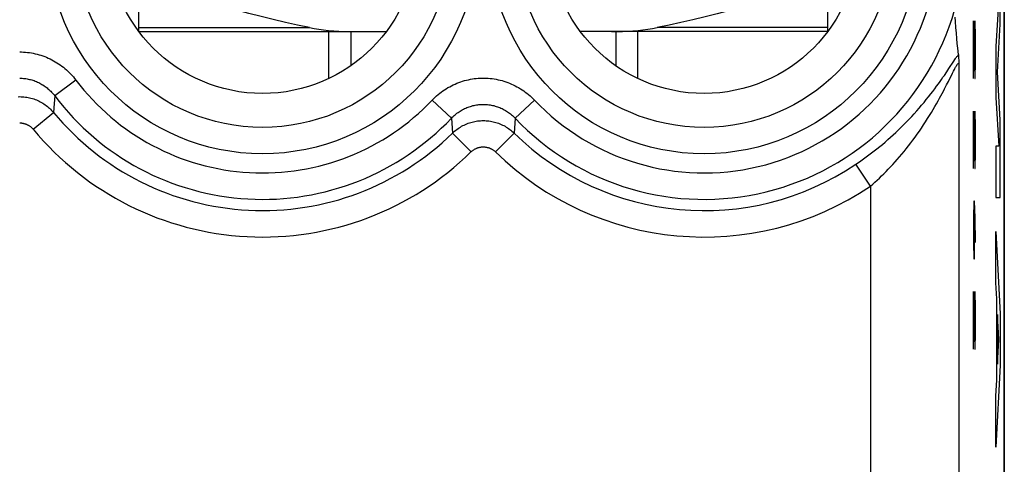
# Model space of a CAD drawing. Units: millimetres. Extents: x -22.2 to 0.1, y -19.4 to 29.6.
# Drawn here: x -11.1 to 0.1, y 11.2 to 16.2 of the extents above; entities that cross this region are included whole.
import ezdxf

# ---------------------------------------------------------------- set-up
doc = ezdxf.new("R2010")
doc.units = ezdxf.units.MM
doc.header["$LTSCALE"] = 16.335
doc.layers.get('0').update_dxf_attribs({"linetype": 'CONTINUOUS'})
for name, color, linetype in [('ASSI', 7, 'CONTINUOUS'), ('DRAFT', 7, 'CONTINUOUS'), ('RACCORDO', 7, 'CONTINUOUS')]:
    doc.layers.add(name, color=color, linetype=linetype)

msp = doc.modelspace()

# ---------------------------------------------------------------- linework, layer by layer
at = {"color": 250, "linetype": 'CONTINUOUS'}
for p, q in [((0.018, 16.189), (0.018, 17.066)), ((0.001, 16.486), (-0.033, 15.938)), ((-0.286, 16.226), (-0.27, 15.576)), ((-0.286, 15.576), (-0.286, 16.226)), ((-0.263, 16.041), (-0.268, 16.226)), ((-0.015, 15.648), (0.018, 16.189)), ((-0.263, 15.762), (-0.263, 16.041)), ((-0.033, 15.938), (-0.033, 15.358)), ((-0.267, 15.576), (-0.263, 15.762)), ((0.018, 15.106), (-0.015, 15.648)), ((-0.27, 15.576), (-0.267, 15.576)), ((-0.033, 15.358), (0.001, 14.809)), ((-0.286, 15.205), (-0.27, 14.555)), ((-0.286, 14.555), (-0.286, 15.205)), ((-0.263, 15.019), (-0.268, 15.205)), ((0.018, 14.229), (0.018, 15.106)), ((-0.263, 14.741), (-0.263, 15.019)), ((-0.267, 14.555), (-0.263, 14.741)), ((-0.033, 14.809), (-0.033, 14.229)), ((0.001, 14.809), (-0.033, 14.809)), ((-0.27, 14.555), (-0.267, 14.555)), ((-0.283, 14.184), (-0.286, 13.998)), ((-0.275, 14.184), (-0.283, 14.184)), ((-0.268, 13.998), (-0.275, 14.184)), ((-0.033, 14.229), (0.018, 14.229)), ((-0.273, 13.719), (-0.273, 14.122)), ((-0.286, 13.998), (-0.286, 13.719)), ((-0.263, 13.719), (-0.268, 13.998)), ((-0.033, 13.262), (-0.033, 13.843)), ((-0.033, 13.843), (0.018, 12.911)), ((-0.286, 13.719), (-0.283, 13.534)), ((-0.276, 13.534), (-0.273, 13.719)), ((-0.283, 13.534), (-0.276, 13.534)), ((-0.286, 13.162), (-0.27, 12.512)), ((-0.286, 12.512), (-0.286, 13.162)), ((-0.263, 12.976), (-0.268, 13.162)), ((-0.023, 13.079), (-0.033, 13.262)), ((-0.023, 12.163), (-0.023, 13.079)), ((-0.263, 12.698), (-0.263, 12.976)), ((-0.013, 12.902), (-0.013, 12.34)), ((0.002, 12.621), (-0.013, 12.902)), ((0.018, 12.911), (0.018, 12.331)), ((-0.267, 12.512), (-0.263, 12.698)), ((-0.013, 12.34), (0.002, 12.621)), ((-0.27, 12.512), (-0.267, 12.512)), ((0.018, 12.331), (-0.033, 11.4)), ((-0.033, 11.98), (-0.023, 12.163)), ((-0.033, 11.4), (-0.033, 11.98))]:
    msp.add_line(p, q, dxfattribs=at)
at = {"color": 7, "linetype": 'CONTINUOUS'}
for p, q in [((-7.587, 15.574), (-7.587, 16.105)), ((-7.337, 16.105), (-7.337, 15.719)), ((-4.337, 16.105), (-4.337, 15.719)), ((-4.087, 15.574), (-4.087, 16.105))]:
    msp.add_line(p, q, dxfattribs=at)
at = {"layer": 'ASSI', "color": 7, "linetype": 'CONTINUOUS'}
for p, q in [((0.063, -12.617), (0.063, 22.727)), ((-0.49, 16.219), (-0.494, 16.268)), ((-0.485, 16.151), (-0.49, 16.219)), ((-0.479, 16.088), (-0.485, 16.151)), ((-0.474, 16.028), (-0.479, 16.088)), ((-0.469, 15.971), (-0.474, 16.028)), ((-0.463, 15.916), (-0.469, 15.971)), ((-0.456, 15.845), (-0.463, 15.916)), ((-0.455, 15.815), (-0.454, 15.801)), ((-0.454, 15.801), (-0.453, 15.785)), ((-0.453, 15.785), (-0.453, 15.757)), ((-0.453, 15.757), (-0.452, 15.736))]:
    msp.add_line(p, q, dxfattribs=at)
at = {"layer": 'ASSI', "color": 250, "linetype": 'CONTINUOUS'}
for p, q in [((-0.565, 15.686), (-0.51, 15.769)), ((-0.452, 15.736), (-0.452, 7.955)), ((-0.589, 15.65), (-0.565, 15.686)), ((-0.569, 15.541), (-0.523, 15.634)), ((-0.523, 15.634), (-0.511, 15.657)), ((-10.451, 15.557), (-10.69, 15.377)), ((-0.59, 15.501), (-0.569, 15.541)), ((-10.696, 15.292), (-10.704, 15.19)), ((-10.69, 15.377), (-10.696, 15.292)), ((-6.415, 15.33), (-6.198, 15.125)), ((-5.259, 15.33), (-5.476, 15.125)), ((-10.934, 14.999), (-10.704, 15.19)), ((-6.198, 15.125), (-6.189, 15.012)), ((-5.476, 15.125), (-5.489, 14.957)), ((-6.189, 15.012), (-6.185, 14.957)), ((-5.976, 14.743), (-6.185, 14.957)), ((-5.698, 14.743), (-5.489, 14.957)), ((-1.452, 14.356), (-1.619, 14.603)), ((-1.452, 14.356), (-1.452, -4.246))]:
    msp.add_line(p, q, dxfattribs=at)
for points in [[(-11.087, 15.875), (-11.065, 15.875), (-11.043, 15.874), (-11.02, 15.872), (-10.998, 15.87), (-10.976, 15.867), (-10.954, 15.864), (-10.933, 15.86), (-10.911, 15.855), (-10.889, 15.85), (-10.868, 15.844), (-10.846, 15.837), (-10.825, 15.83), (-10.804, 15.823), (-10.784, 15.815), (-10.763, 15.806), (-10.743, 15.796), (-10.723, 15.786), (-10.703, 15.776), (-10.684, 15.765), (-10.665, 15.753), (-10.646, 15.741), (-10.628, 15.728), (-10.609, 15.715), (-10.592, 15.701), (-10.574, 15.687), (-10.557, 15.672), (-10.541, 15.657), (-10.525, 15.641), (-10.509, 15.625), (-10.494, 15.609), (-10.479, 15.592), (-10.465, 15.575), (-10.451, 15.557)], [(-0.51, 15.769), (-0.496, 15.79), (-0.49, 15.8), (-0.484, 15.808), (-0.478, 15.816), (-0.473, 15.823), (-0.468, 15.829), (-0.464, 15.835), (-0.46, 15.84), (-0.456, 15.845)], [(-0.511, 15.657), (-0.501, 15.677), (-0.496, 15.686), (-0.492, 15.694), (-0.488, 15.701), (-0.485, 15.708), (-0.481, 15.714), (-0.478, 15.719), (-0.475, 15.724), (-0.473, 15.728), (-0.47, 15.731), (-0.468, 15.735), (-0.466, 15.737), (-0.464, 15.74), (-0.462, 15.741), (-0.461, 15.743), (-0.459, 15.744), (-0.458, 15.744), (-0.457, 15.745), (-0.456, 15.745), (-0.455, 15.744), (-0.454, 15.743), (-0.453, 15.742), (-0.453, 15.74), (-0.452, 15.738), (-0.452, 15.736)], [(-1.619, 14.603), (-1.589, 14.624), (-1.56, 14.644), (-1.53, 14.665), (-1.5, 14.687), (-1.47, 14.709), (-1.44, 14.732), (-1.409, 14.756), (-1.379, 14.78), (-1.348, 14.804), (-1.318, 14.829), (-1.287, 14.855), (-1.257, 14.882), (-1.226, 14.909), (-1.195, 14.936), (-1.165, 14.965), (-1.135, 14.993), (-1.104, 15.023), (-1.074, 15.052), (-1.044, 15.083), (-1.015, 15.114), (-0.986, 15.145), (-0.957, 15.176), (-0.928, 15.208), (-0.9, 15.24), (-0.873, 15.272), (-0.846, 15.304), (-0.82, 15.336), (-0.794, 15.368), (-0.77, 15.399), (-0.747, 15.429), (-0.725, 15.458), (-0.704, 15.487), (-0.684, 15.514), (-0.665, 15.54), (-0.648, 15.565), (-0.632, 15.588), (-0.616, 15.61), (-0.589, 15.65)], [(-11.087, 15.578), (-11.073, 15.578), (-11.059, 15.577), (-11.045, 15.576), (-11.032, 15.575), (-11.018, 15.573), (-11.004, 15.571), (-10.99, 15.568), (-10.977, 15.565), (-10.963, 15.562), (-10.95, 15.558), (-10.937, 15.554), (-10.923, 15.55), (-10.91, 15.545), (-10.897, 15.54), (-10.885, 15.534), (-10.872, 15.528), (-10.859, 15.522), (-10.847, 15.515), (-10.835, 15.508), (-10.823, 15.501), (-10.811, 15.493), (-10.8, 15.485), (-10.789, 15.477), (-10.777, 15.468), (-10.767, 15.459), (-10.756, 15.45), (-10.746, 15.44), (-10.736, 15.43), (-10.726, 15.42), (-10.716, 15.41), (-10.707, 15.399), (-10.698, 15.388), (-10.69, 15.377)], [(-6.415, 15.33), (-6.399, 15.347), (-6.383, 15.362), (-6.366, 15.378), (-6.349, 15.393), (-6.331, 15.407), (-6.313, 15.421), (-6.295, 15.434), (-6.276, 15.447), (-6.257, 15.459), (-6.237, 15.471), (-6.217, 15.482), (-6.197, 15.493), (-6.177, 15.503), (-6.156, 15.512), (-6.135, 15.521), (-6.114, 15.529), (-6.093, 15.537), (-6.071, 15.544), (-6.05, 15.55), (-6.028, 15.556), (-6.006, 15.561), (-5.983, 15.566), (-5.961, 15.57), (-5.939, 15.573), (-5.916, 15.575), (-5.894, 15.577), (-5.871, 15.579), (-5.848, 15.579), (-5.826, 15.579), (-5.803, 15.579), (-5.78, 15.577), (-5.758, 15.575), (-5.735, 15.573), (-5.713, 15.57), (-5.691, 15.566), (-5.668, 15.561), (-5.646, 15.556), (-5.624, 15.55), (-5.603, 15.544), (-5.581, 15.537), (-5.56, 15.529), (-5.539, 15.521), (-5.518, 15.512), (-5.497, 15.503), (-5.477, 15.493), (-5.457, 15.482), (-5.437, 15.471), (-5.417, 15.459), (-5.398, 15.447), (-5.379, 15.434), (-5.361, 15.421), (-5.343, 15.407), (-5.325, 15.393), (-5.308, 15.378), (-5.291, 15.362), (-5.275, 15.347), (-5.259, 15.33)], [(-1.452, 14.356), (-1.427, 14.377), (-1.402, 14.4), (-1.377, 14.423), (-1.352, 14.447), (-1.327, 14.471), (-1.302, 14.496), (-1.276, 14.521), (-1.251, 14.548), (-1.225, 14.574), (-1.2, 14.602), (-1.174, 14.63), (-1.149, 14.659), (-1.123, 14.688), (-1.098, 14.718), (-1.072, 14.749), (-1.047, 14.78), (-1.021, 14.812), (-0.996, 14.845), (-0.971, 14.878), (-0.947, 14.911), (-0.922, 14.945), (-0.898, 14.98), (-0.874, 15.014), (-0.851, 15.049), (-0.828, 15.084), (-0.805, 15.12), (-0.783, 15.155), (-0.762, 15.189), (-0.742, 15.223), (-0.722, 15.256), (-0.704, 15.288), (-0.686, 15.32), (-0.669, 15.35), (-0.654, 15.379), (-0.639, 15.406), (-0.625, 15.432), (-0.613, 15.456), (-0.59, 15.501)], [(-11.103, 15.368), (-11.087, 15.369), (-11.071, 15.368), (-11.055, 15.368), (-11.039, 15.366), (-11.022, 15.365), (-11.006, 15.362), (-10.991, 15.359), (-10.975, 15.356), (-10.959, 15.352), (-10.943, 15.348), (-10.928, 15.343), (-10.913, 15.338), (-10.898, 15.332), (-10.883, 15.325), (-10.868, 15.318), (-10.854, 15.311), (-10.84, 15.303), (-10.826, 15.295), (-10.812, 15.287), (-10.799, 15.277), (-10.786, 15.268), (-10.773, 15.258), (-10.76, 15.248), (-10.748, 15.237), (-10.737, 15.226), (-10.725, 15.214), (-10.714, 15.202), (-10.704, 15.19)], [(-6.198, 15.125), (-6.188, 15.135), (-6.178, 15.145), (-6.168, 15.154), (-6.157, 15.164), (-6.146, 15.173), (-6.135, 15.182), (-6.123, 15.19), (-6.111, 15.198), (-6.099, 15.206), (-6.087, 15.213), (-6.075, 15.22), (-6.062, 15.227), (-6.049, 15.234), (-6.036, 15.239), (-6.023, 15.245), (-6.01, 15.25), (-5.997, 15.255), (-5.983, 15.259), (-5.97, 15.263), (-5.956, 15.267), (-5.942, 15.27), (-5.928, 15.273), (-5.915, 15.276), (-5.9, 15.278), (-5.886, 15.279), (-5.872, 15.28), (-5.858, 15.281), (-5.844, 15.282), (-5.83, 15.282), (-5.816, 15.281), (-5.802, 15.28), (-5.788, 15.279), (-5.774, 15.278), (-5.759, 15.276), (-5.746, 15.273), (-5.732, 15.27), (-5.718, 15.267), (-5.704, 15.263), (-5.691, 15.259), (-5.677, 15.255), (-5.664, 15.25), (-5.651, 15.245), (-5.637, 15.24), (-5.625, 15.234), (-5.612, 15.227), (-5.599, 15.221), (-5.587, 15.214), (-5.575, 15.206), (-5.563, 15.198), (-5.551, 15.19), (-5.539, 15.182), (-5.528, 15.173), (-5.517, 15.164), (-5.506, 15.155), (-5.496, 15.145), (-5.486, 15.135), (-5.476, 15.125)], [(-11.087, 15.072), (-11.08, 15.071), (-11.074, 15.071), (-11.068, 15.071), (-11.061, 15.07), (-11.055, 15.069), (-11.048, 15.068), (-11.042, 15.066), (-11.036, 15.065), (-11.03, 15.063), (-11.023, 15.061), (-11.017, 15.059), (-11.011, 15.057), (-11.005, 15.054), (-10.999, 15.051), (-10.994, 15.048), (-10.988, 15.045), (-10.982, 15.042), (-10.977, 15.038), (-10.972, 15.035), (-10.966, 15.031), (-10.961, 15.027), (-10.956, 15.023), (-10.952, 15.018), (-10.947, 15.014), (-10.942, 15.009), (-10.938, 15.004), (-10.934, 14.999)], [(-6.185, 14.957), (-6.174, 14.968), (-6.162, 14.978), (-6.149, 14.989), (-6.136, 14.998), (-6.123, 15.008), (-6.11, 15.017), (-6.097, 15.025), (-6.083, 15.033), (-6.069, 15.041), (-6.054, 15.048), (-6.04, 15.055), (-6.025, 15.061), (-6.01, 15.067), (-5.995, 15.072), (-5.979, 15.077), (-5.964, 15.081), (-5.948, 15.085), (-5.933, 15.089), (-5.917, 15.091), (-5.901, 15.094), (-5.885, 15.096), (-5.869, 15.097), (-5.853, 15.098), (-5.837, 15.098), (-5.821, 15.098), (-5.805, 15.097), (-5.789, 15.096), (-5.773, 15.094), (-5.757, 15.091), (-5.741, 15.089), (-5.725, 15.085), (-5.71, 15.081), (-5.694, 15.077), (-5.679, 15.072), (-5.664, 15.067), (-5.649, 15.061), (-5.634, 15.055), (-5.62, 15.048), (-5.605, 15.041), (-5.591, 15.033), (-5.577, 15.025), (-5.564, 15.017), (-5.55, 15.008), (-5.537, 14.998), (-5.525, 14.989), (-5.512, 14.978), (-5.5, 14.968), (-5.489, 14.957)], [(-5.976, 14.743), (-5.972, 14.748), (-5.967, 14.752), (-5.962, 14.756), (-5.957, 14.76), (-5.952, 14.764), (-5.946, 14.767), (-5.941, 14.771), (-5.935, 14.774), (-5.93, 14.777), (-5.924, 14.78), (-5.918, 14.783), (-5.912, 14.785), (-5.906, 14.788), (-5.9, 14.79), (-5.894, 14.792), (-5.888, 14.793), (-5.882, 14.795), (-5.875, 14.796), (-5.869, 14.797), (-5.863, 14.798), (-5.856, 14.799), (-5.85, 14.8), (-5.843, 14.8), (-5.837, 14.8), (-5.831, 14.8), (-5.824, 14.8), (-5.818, 14.799), (-5.811, 14.798), (-5.805, 14.797), (-5.799, 14.796), (-5.792, 14.795), (-5.786, 14.793), (-5.78, 14.792), (-5.774, 14.79), (-5.768, 14.788), (-5.762, 14.785), (-5.756, 14.783), (-5.75, 14.78), (-5.744, 14.777), (-5.739, 14.774), (-5.733, 14.771), (-5.728, 14.767), (-5.722, 14.764), (-5.717, 14.76), (-5.712, 14.756), (-5.707, 14.752), (-5.702, 14.748), (-5.698, 14.743)]]:
    msp.add_lwpolyline(points, dxfattribs=at)
at = {"layer": 'ASSI', "color": 7, "linetype": 'CONTINUOUS'}
msp.add_lwpolyline([(-0.456, 15.845), (-0.456, 15.841), (-0.456, 15.837), (-0.455, 15.832), (-0.455, 15.827), (-0.455, 15.822), (-0.455, 15.815)], dxfattribs=at)
at = {"layer": 'ASSI', "color": 250, "linetype": 'CONTINUOUS'}
for centre, radius in [((-8.337, 17.155), 2.433), ((-3.337, 17.155), 2.433), ((-8.337, 17.155), 2.135), ((-3.337, 17.155), 2.135)]:
    msp.add_circle(centre, radius, dxfattribs=at)
at = {"layer": 'ASSI', "color": 7, "linetype": 'CONTINUOUS'}
for centre in [(-8.337, 17.155), (-3.337, 17.155)]:
    msp.add_circle(centre, 1.75, dxfattribs=at)
at = {"layer": 'ASSI', "color": 250, "linetype": 'CONTINUOUS'}
for centre, radius, start, end in [((-3.337, 17.155), 2.65, 223.5102, 343.2664), ((-3.337, 17.155), 2.949, 223.5102, 344.1428), ((-8.337, 17.155), 2.65, 217.0817, 316.4898), ((-8.337, 17.155), 2.949, 217.0817, 316.4898), ((-8.337, 17.155), 3.076, 219.6985, 314.3844), ((-8.337, 17.155), 3.375, 219.6985, 314.3844), ((-3.337, 17.155), 3.076, 225.6156, 303.953), ((-3.337, 17.155), 3.375, 225.6156, 303.953)]:
    msp.add_arc(centre, radius, start, end, dxfattribs=at)
at = {"layer": 'DRAFT', "color": 7, "linetype": 'CONTINUOUS'}
msp.add_line((0.063, 26.955), (0.063, -16.845), dxfattribs=at)
for centre in [(-8.337, 17.155), (-3.337, 17.155)]:
    msp.add_circle(centre, 1.75, dxfattribs=at)
at = {"layer": 'RACCORDO', "color": 7, "linetype": 'CONTINUOUS'}
for p, q in [((0.063, -12.617), (0.063, 22.727)), ((-9.737, 16.105), (-9.737, 16.61)), ((-1.937, 16.105), (-1.937, 16.61)), ((-0.49, 16.219), (-0.494, 16.268)), ((-0.485, 16.151), (-0.49, 16.219)), ((-9.737, 16.105), (-6.937, 16.105)), ((-1.937, 16.105), (-4.737, 16.105)), ((-0.479, 16.088), (-0.485, 16.151)), ((-0.474, 16.028), (-0.479, 16.088)), ((-0.469, 15.971), (-0.474, 16.028)), ((-0.463, 15.916), (-0.469, 15.971)), ((-0.456, 15.845), (-0.463, 15.916)), ((-0.455, 15.815), (-0.454, 15.801)), ((-0.454, 15.801), (-0.453, 15.785)), ((-0.453, 15.785), (-0.453, 15.757)), ((-0.453, 15.757), (-0.452, 15.736))]:
    msp.add_line(p, q, dxfattribs=at)
at = {"layer": 'RACCORDO', "color": 250, "linetype": 'CONTINUOUS'}
for p, q in [((-9.737, 16.15), (-7.806, 16.15)), ((-1.937, 16.15), (-3.868, 16.15)), ((-0.565, 15.686), (-0.51, 15.769)), ((-0.452, 15.736), (-0.452, 7.955)), ((-0.589, 15.65), (-0.565, 15.686)), ((-0.569, 15.541), (-0.523, 15.634)), ((-0.523, 15.634), (-0.511, 15.657)), ((-10.451, 15.557), (-10.69, 15.377)), ((-0.59, 15.501), (-0.569, 15.541)), ((-10.696, 15.292), (-10.704, 15.19)), ((-10.69, 15.377), (-10.696, 15.292)), ((-6.415, 15.33), (-6.198, 15.125)), ((-5.259, 15.33), (-5.476, 15.125)), ((-10.934, 14.999), (-10.704, 15.19)), ((-6.198, 15.125), (-6.189, 15.012)), ((-5.476, 15.125), (-5.489, 14.957)), ((-6.189, 15.012), (-6.185, 14.957)), ((-5.976, 14.743), (-6.185, 14.957)), ((-5.698, 14.743), (-5.489, 14.957)), ((-1.452, 14.356), (-1.619, 14.603)), ((-1.452, 14.356), (-1.452, -4.246))]:
    msp.add_line(p, q, dxfattribs=at)
at = {"layer": 'RACCORDO', "color": 7, "linetype": 'CONTINUOUS'}
for points in [[(-7.806, 16.15), (-7.941, 16.179), (-8.077, 16.209), (-8.215, 16.241), (-8.353, 16.275), (-8.492, 16.31), (-8.633, 16.347), (-8.776, 16.385), (-8.922, 16.426), (-9.07, 16.469), (-9.223, 16.514), (-9.378, 16.561), (-9.537, 16.61)], [(-2.137, 16.61), (-2.297, 16.56), (-2.454, 16.513), (-2.608, 16.468), (-2.757, 16.425), (-2.902, 16.384), (-3.046, 16.345), (-3.187, 16.308), (-3.325, 16.273), (-3.463, 16.24), (-3.599, 16.209), (-3.734, 16.179), (-3.868, 16.15)], [(-7.806, 16.15), (-7.754, 16.14), (-7.7, 16.132), (-7.645, 16.124), (-7.589, 16.118), (-7.531, 16.113), (-7.472, 16.11), (-7.412, 16.107), (-7.35, 16.105), (-7.288, 16.105)], [(-4.386, 16.105), (-4.323, 16.105), (-4.262, 16.107), (-4.202, 16.11), (-4.143, 16.113), (-4.085, 16.118), (-4.029, 16.124), (-3.974, 16.132), (-3.92, 16.14), (-3.868, 16.15)], [(-0.456, 15.845), (-0.456, 15.841), (-0.456, 15.837), (-0.455, 15.832), (-0.455, 15.827), (-0.455, 15.822), (-0.455, 15.815)]]:
    msp.add_lwpolyline(points, dxfattribs=at)
at = {"layer": 'RACCORDO', "color": 250, "linetype": 'CONTINUOUS'}
for points in [[(-11.087, 15.875), (-11.065, 15.875), (-11.043, 15.874), (-11.02, 15.872), (-10.998, 15.87), (-10.976, 15.867), (-10.954, 15.864), (-10.933, 15.86), (-10.911, 15.855), (-10.889, 15.85), (-10.868, 15.844), (-10.846, 15.837), (-10.825, 15.83), (-10.804, 15.823), (-10.784, 15.815), (-10.763, 15.806), (-10.743, 15.796), (-10.723, 15.786), (-10.703, 15.776), (-10.684, 15.765), (-10.665, 15.753), (-10.646, 15.741), (-10.628, 15.728), (-10.609, 15.715), (-10.592, 15.701), (-10.574, 15.687), (-10.557, 15.672), (-10.541, 15.657), (-10.525, 15.641), (-10.509, 15.625), (-10.494, 15.609), (-10.479, 15.592), (-10.465, 15.575), (-10.451, 15.557)], [(-0.51, 15.769), (-0.496, 15.79), (-0.49, 15.8), (-0.484, 15.808), (-0.478, 15.816), (-0.473, 15.823), (-0.468, 15.829), (-0.464, 15.835), (-0.46, 15.84), (-0.456, 15.845)], [(-0.511, 15.657), (-0.501, 15.677), (-0.496, 15.686), (-0.492, 15.694), (-0.488, 15.701), (-0.485, 15.708), (-0.481, 15.714), (-0.478, 15.719), (-0.475, 15.724), (-0.473, 15.728), (-0.47, 15.731), (-0.468, 15.735), (-0.466, 15.737), (-0.464, 15.74), (-0.462, 15.741), (-0.461, 15.743), (-0.459, 15.744), (-0.458, 15.744), (-0.457, 15.745), (-0.456, 15.745), (-0.455, 15.744), (-0.454, 15.743), (-0.453, 15.742), (-0.453, 15.74), (-0.452, 15.738), (-0.452, 15.736)], [(-1.619, 14.603), (-1.589, 14.624), (-1.56, 14.644), (-1.53, 14.665), (-1.5, 14.687), (-1.47, 14.709), (-1.44, 14.732), (-1.409, 14.756), (-1.379, 14.78), (-1.348, 14.804), (-1.318, 14.829), (-1.287, 14.855), (-1.257, 14.882), (-1.226, 14.909), (-1.195, 14.936), (-1.165, 14.965), (-1.135, 14.993), (-1.104, 15.023), (-1.074, 15.052), (-1.044, 15.083), (-1.015, 15.114), (-0.986, 15.145), (-0.957, 15.176), (-0.928, 15.208), (-0.9, 15.24), (-0.873, 15.272), (-0.846, 15.304), (-0.82, 15.336), (-0.794, 15.368), (-0.77, 15.399), (-0.747, 15.429), (-0.725, 15.458), (-0.704, 15.487), (-0.684, 15.514), (-0.665, 15.54), (-0.648, 15.565), (-0.632, 15.588), (-0.616, 15.61), (-0.589, 15.65)], [(-11.087, 15.578), (-11.073, 15.578), (-11.059, 15.577), (-11.045, 15.576), (-11.032, 15.575), (-11.018, 15.573), (-11.004, 15.571), (-10.99, 15.568), (-10.977, 15.565), (-10.963, 15.562), (-10.95, 15.558), (-10.937, 15.554), (-10.923, 15.55), (-10.91, 15.545), (-10.897, 15.54), (-10.885, 15.534), (-10.872, 15.528), (-10.859, 15.522), (-10.847, 15.515), (-10.835, 15.508), (-10.823, 15.501), (-10.811, 15.493), (-10.8, 15.485), (-10.789, 15.477), (-10.777, 15.468), (-10.767, 15.459), (-10.756, 15.45), (-10.746, 15.44), (-10.736, 15.43), (-10.726, 15.42), (-10.716, 15.41), (-10.707, 15.399), (-10.698, 15.388), (-10.69, 15.377)], [(-6.415, 15.33), (-6.399, 15.347), (-6.383, 15.362), (-6.366, 15.378), (-6.349, 15.393), (-6.331, 15.407), (-6.313, 15.421), (-6.295, 15.434), (-6.276, 15.447), (-6.257, 15.459), (-6.237, 15.471), (-6.217, 15.482), (-6.197, 15.493), (-6.177, 15.503), (-6.156, 15.512), (-6.135, 15.521), (-6.114, 15.529), (-6.093, 15.537), (-6.071, 15.544), (-6.05, 15.55), (-6.028, 15.556), (-6.006, 15.561), (-5.983, 15.566), (-5.961, 15.57), (-5.939, 15.573), (-5.916, 15.575), (-5.894, 15.577), (-5.871, 15.579), (-5.848, 15.579), (-5.826, 15.579), (-5.803, 15.579), (-5.78, 15.577), (-5.758, 15.575), (-5.735, 15.573), (-5.713, 15.57), (-5.691, 15.566), (-5.668, 15.561), (-5.646, 15.556), (-5.624, 15.55), (-5.603, 15.544), (-5.581, 15.537), (-5.56, 15.529), (-5.539, 15.521), (-5.518, 15.512), (-5.497, 15.503), (-5.477, 15.493), (-5.457, 15.482), (-5.437, 15.471), (-5.417, 15.459), (-5.398, 15.447), (-5.379, 15.434), (-5.361, 15.421), (-5.343, 15.407), (-5.325, 15.393), (-5.308, 15.378), (-5.291, 15.362), (-5.275, 15.347), (-5.259, 15.33)], [(-1.452, 14.356), (-1.427, 14.377), (-1.402, 14.4), (-1.377, 14.423), (-1.352, 14.447), (-1.327, 14.471), (-1.302, 14.496), (-1.276, 14.521), (-1.251, 14.548), (-1.225, 14.574), (-1.2, 14.602), (-1.174, 14.63), (-1.149, 14.659), (-1.123, 14.688), (-1.098, 14.718), (-1.072, 14.749), (-1.047, 14.78), (-1.021, 14.812), (-0.996, 14.845), (-0.971, 14.878), (-0.947, 14.911), (-0.922, 14.945), (-0.898, 14.98), (-0.874, 15.014), (-0.851, 15.049), (-0.828, 15.084), (-0.805, 15.12), (-0.783, 15.155), (-0.762, 15.189), (-0.742, 15.223), (-0.722, 15.256), (-0.704, 15.288), (-0.686, 15.32), (-0.669, 15.35), (-0.654, 15.379), (-0.639, 15.406), (-0.625, 15.432), (-0.613, 15.456), (-0.59, 15.501)], [(-11.103, 15.368), (-11.087, 15.369), (-11.071, 15.368), (-11.055, 15.368), (-11.039, 15.366), (-11.022, 15.365), (-11.006, 15.362), (-10.991, 15.359), (-10.975, 15.356), (-10.959, 15.352), (-10.943, 15.348), (-10.928, 15.343), (-10.913, 15.338), (-10.898, 15.332), (-10.883, 15.325), (-10.868, 15.318), (-10.854, 15.311), (-10.84, 15.303), (-10.826, 15.295), (-10.812, 15.287), (-10.799, 15.277), (-10.786, 15.268), (-10.773, 15.258), (-10.76, 15.248), (-10.748, 15.237), (-10.737, 15.226), (-10.725, 15.214), (-10.714, 15.202), (-10.704, 15.19)], [(-6.198, 15.125), (-6.188, 15.135), (-6.178, 15.145), (-6.168, 15.154), (-6.157, 15.164), (-6.146, 15.173), (-6.135, 15.182), (-6.123, 15.19), (-6.111, 15.198), (-6.099, 15.206), (-6.087, 15.213), (-6.075, 15.22), (-6.062, 15.227), (-6.049, 15.234), (-6.036, 15.239), (-6.023, 15.245), (-6.01, 15.25), (-5.997, 15.255), (-5.983, 15.259), (-5.97, 15.263), (-5.956, 15.267), (-5.942, 15.27), (-5.928, 15.273), (-5.915, 15.276), (-5.9, 15.278), (-5.886, 15.279), (-5.872, 15.28), (-5.858, 15.281), (-5.844, 15.282), (-5.83, 15.282), (-5.816, 15.281), (-5.802, 15.28), (-5.788, 15.279), (-5.774, 15.278), (-5.759, 15.276), (-5.746, 15.273), (-5.732, 15.27), (-5.718, 15.267), (-5.704, 15.263), (-5.691, 15.259), (-5.677, 15.255), (-5.664, 15.25), (-5.651, 15.245), (-5.637, 15.24), (-5.625, 15.234), (-5.612, 15.227), (-5.599, 15.221), (-5.587, 15.214), (-5.575, 15.206), (-5.563, 15.198), (-5.551, 15.19), (-5.539, 15.182), (-5.528, 15.173), (-5.517, 15.164), (-5.506, 15.155), (-5.496, 15.145), (-5.486, 15.135), (-5.476, 15.125)], [(-11.087, 15.072), (-11.08, 15.071), (-11.074, 15.071), (-11.068, 15.071), (-11.061, 15.07), (-11.055, 15.069), (-11.048, 15.068), (-11.042, 15.066), (-11.036, 15.065), (-11.03, 15.063), (-11.023, 15.061), (-11.017, 15.059), (-11.011, 15.057), (-11.005, 15.054), (-10.999, 15.051), (-10.994, 15.048), (-10.988, 15.045), (-10.982, 15.042), (-10.977, 15.038), (-10.972, 15.035), (-10.966, 15.031), (-10.961, 15.027), (-10.956, 15.023), (-10.952, 15.018), (-10.947, 15.014), (-10.942, 15.009), (-10.938, 15.004), (-10.934, 14.999)], [(-6.185, 14.957), (-6.174, 14.968), (-6.162, 14.978), (-6.149, 14.989), (-6.136, 14.998), (-6.123, 15.008), (-6.11, 15.017), (-6.097, 15.025), (-6.083, 15.033), (-6.069, 15.041), (-6.054, 15.048), (-6.04, 15.055), (-6.025, 15.061), (-6.01, 15.067), (-5.995, 15.072), (-5.979, 15.077), (-5.964, 15.081), (-5.948, 15.085), (-5.933, 15.089), (-5.917, 15.091), (-5.901, 15.094), (-5.885, 15.096), (-5.869, 15.097), (-5.853, 15.098), (-5.837, 15.098), (-5.821, 15.098), (-5.805, 15.097), (-5.789, 15.096), (-5.773, 15.094), (-5.757, 15.091), (-5.741, 15.089), (-5.725, 15.085), (-5.71, 15.081), (-5.694, 15.077), (-5.679, 15.072), (-5.664, 15.067), (-5.649, 15.061), (-5.634, 15.055), (-5.62, 15.048), (-5.605, 15.041), (-5.591, 15.033), (-5.577, 15.025), (-5.564, 15.017), (-5.55, 15.008), (-5.537, 14.998), (-5.525, 14.989), (-5.512, 14.978), (-5.5, 14.968), (-5.489, 14.957)], [(-5.976, 14.743), (-5.972, 14.748), (-5.967, 14.752), (-5.962, 14.756), (-5.957, 14.76), (-5.952, 14.764), (-5.946, 14.767), (-5.941, 14.771), (-5.935, 14.774), (-5.93, 14.777), (-5.924, 14.78), (-5.918, 14.783), (-5.912, 14.785), (-5.906, 14.788), (-5.9, 14.79), (-5.894, 14.792), (-5.888, 14.793), (-5.882, 14.795), (-5.875, 14.796), (-5.869, 14.797), (-5.863, 14.798), (-5.856, 14.799), (-5.85, 14.8), (-5.843, 14.8), (-5.837, 14.8), (-5.831, 14.8), (-5.824, 14.8), (-5.818, 14.799), (-5.811, 14.798), (-5.805, 14.797), (-5.799, 14.796), (-5.792, 14.795), (-5.786, 14.793), (-5.78, 14.792), (-5.774, 14.79), (-5.768, 14.788), (-5.762, 14.785), (-5.756, 14.783), (-5.75, 14.78), (-5.744, 14.777), (-5.739, 14.774), (-5.733, 14.771), (-5.728, 14.767), (-5.722, 14.764), (-5.717, 14.76), (-5.712, 14.756), (-5.707, 14.752), (-5.702, 14.748), (-5.698, 14.743)]]:
    msp.add_lwpolyline(points, dxfattribs=at)
for centre, radius in [((-8.337, 17.155), 2.433), ((-3.337, 17.155), 2.433), ((-8.337, 17.155), 2.135), ((-3.337, 17.155), 2.135)]:
    msp.add_circle(centre, radius, dxfattribs=at)
for centre, radius, start, end in [((-3.337, 17.155), 2.65, 223.5102, 343.2664), ((-3.337, 17.155), 2.949, 223.5102, 344.1428), ((-8.337, 17.155), 2.65, 217.0817, 316.4898), ((-8.337, 17.155), 2.949, 217.0817, 316.4898), ((-8.337, 17.155), 3.076, 219.6985, 314.3844), ((-8.337, 17.155), 3.375, 219.6985, 314.3844), ((-3.337, 17.155), 3.076, 225.6156, 303.953), ((-3.337, 17.155), 3.375, 225.6156, 303.953)]:
    msp.add_arc(centre, radius, start, end, dxfattribs=at)

doc.saveas('drawing.dxf')
